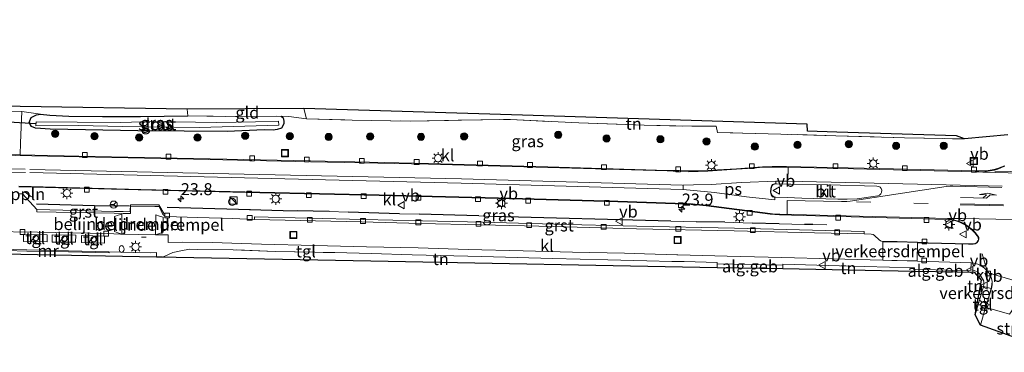
# Model space of a CAD drawing. Units: metres. Extents: x 213204 to 220004, y 487980 to 493750.
# Drawn here: x 218442 to 218648, y 488545 to 488615 of the extents above; entities that cross this region are included whole.
import ezdxf
from ezdxf.enums import TextEntityAlignment as Align

# ---------------------------------------------------------------- set-up
doc = ezdxf.new("R2010")
doc.units = ezdxf.units.M
doc.linetypes.add('IE-TERREINAFSCHEIDING', pattern=[10, 8, -2])
doc.linetypes.add('VW-3-9_STREEP', pattern=[12, 3, -9])
doc.layers.get('0').update_dxf_attribs({"lineweight": 25})
for name, color, linetype, lineweight in [('B-ME-AL-OVERIG-L-B1', 7, 'Continuous', 18), ('B-ME-AM-KILOMETR-S-B1', 7, 'Continuous', 18), ('B-ME-GR-BOOM-S-B1', 93, 'Continuous', 18), ('B-ME-GR-STRUIKEN-GV-B6', 93, 'Continuous', 18), ('B-ME-GW-INSTEEKWATERGANG-L-B1', 10, 'Continuous', 25), ('B-ME-IE-GRASLAND-GV-B6', 93, 'Continuous', 18), ('B-ME-IE-GRONDWERKLIJN-GROND_INGERICHT-GV-B6', 253, 'Continuous', 18), ('B-ME-IE-INRICHTINGSELEMENT-S-B1', 253, 'Continuous', 18), ('B-ME-IE-MEUBILAIR_WEGMEUBILAIR-LICHTMAST-S-B1', 8, 'Continuous', 18), ('B-ME-IE-TERREINAFSCHEIDING-HAAGRASTER-L-B1', 10, 'Continuous', 25), ('B-ME-IE-TERREINAFSCHEIDING-RASTERHEKWERK-L-B1', 8, 'IE-TERREINAFSCHEIDING', 18), ('B-ME-KG-KADASTRAAL-OPNAMEDTMGRENS-L-B1', 10, 'Continuous', 25), ('B-ME-KW-DUIKER-L-B1', 10, 'Continuous', 25), ('B-ME-MW-MUUR-GV-B6', 8, 'IE-TERREINAFSCHEIDING-KUNSTMATIG', 18), ('B-ME-OG-BEBOUWING-GV-B6', 173, 'Continuous', 18), ('B-ME-OG-WATER-GV-B6', 153, 'Continuous', 18), ('B-ME-VH-DREMPEL-GV-B6', 8, 'Continuous', 18), ('B-ME-VH-VERH_SOORT-BITUMEN-GV-B6', 8, 'IE-TERREINAFSCHEIDING-NATUURLIJK-HOUTWAL', 18), ('B-ME-VH-VERH_SOORT-GV-B6', 8, 'Continuous', 18), ('B-ME-VH-VERH_SOORT-KLINKERS-GV-B6', 8, 'IE-TERREINAFSCHEIDING-NATUURLIJK-HOUTWAL', 18), ('B-ME-VH-VERH_SOORT-TEGELS-GV-B6', 8, 'Continuous', 18), ('B-ME-VV-KOLK-S-B1', 8, 'Continuous', 18), ('B-ME-VW-MARKERING-39STREEP-015-L-B1', 255, 'VW-3-9_STREEP', 18), ('B-ME-VW-MARKERING-DRIEHOEK-L-B1', 7, 'VW-HAAIETAND70-R-B', 18), ('B-ME-VW-MARKERING-PIJLLI750-S-B1', 7, 'Continuous', 18), ('B-ME-VW-MARKERING-STREEP-015-L-B1', 7, 'Continuous', 18), ('B-ME-VW-MARKERING-VLAKMARK-GV-B6', 7, 'Continuous', 18), ('B-ME-VW-MEUBILAIR_WEGMEUBILAIR-RONA-S-B1', 8, 'Continuous', 18), ('B-ME-VW-MEUBILAIR_WEGMEUBILAIR-VERKEERSBORD-S-B1', 8, 'Continuous', 18)]:
    doc.layers.add(name, color=color, linetype=linetype, lineweight=lineweight)
doc.styles.add('NLCS-ISO', font='NLCS-ISO.TTF')
doc.linetypes.add('IE-TERREINAFSCHEIDING-KUNSTMATIG', pattern='A,4,[82,NLCS.SHX,S=0.75,R=90,X=0,Y=0],4,-2', length=10)
doc.linetypes.add('IE-TERREINAFSCHEIDING-NATUURLIJK-HOUTWAL', pattern='A,7,-1.5,[67,NLCS.SHX,S=0.75,R=45,X=0,Y=0],-1.5,7,-1.5,[70,NLCS.SHX,S=0.75,R=0,X=0,Y=0],-1.5', length=20)
doc.linetypes.add('VW-HAAIETAND70-R-B', pattern='A,0,-0.5,[153,NLCS.SHX,S=1,R=180,X=-0.375,Y=0],-0.5', length=1)

# ---------------------------------------------------------------- blocks, each defined once
blk = doc.blocks.new('brandkraan')
blk.add_ellipse((0, 0), major_axis=(-0.729, 0), ratio=0.685994)
blk = doc.blocks.new('kast')
blk.add_line((-0.75, -0.75), (0.75, 0.75))
blk.add_lwpolyline([(-0.75, 0.75), (0.75, 0.75), (0.75, -0.75), (-0.75, -0.75)], close=True)
blk = doc.blocks.new('put')
for p, q in [((0.75, 0.75), (-0.75, 0.75)), ((-0.75, 0.75), (-0.75, -0.75)), ((0.75, -0.75), (0.75, 0.75)), ((-0.75, -0.75), (0.75, -0.75))]:
    blk.add_line(p, q)
blk.add_lwpolyline([(-0.625, 0.625), (0.625, 0.625), (0.625, -0.625), (-0.625, -0.625)], close=True)
blk = doc.blocks.new('verkeersbord')
for p, q in [((0, 0.75), (-0.75, -0.625)), ((0.75, -0.625), (0, 0.75)), ((-0.75, -0.625), (0.75, -0.625))]:
    blk.add_line(p, q)
blk = doc.blocks.new('wegwijzer')
for q in [(-0.53, -0.53), (0, 0.75), (0.53, -0.53)]:
    blk.add_line((0, 0), q)
blk.add_circle((0, 0), 0.75)
blk = doc.blocks.new('dtb')
blk.add_circle((0, 0), 0.75)
blk = doc.blocks.new('boom')
blk.add_hatch(color=256).paths.add_polyline_path([(-0.75, 0, 1), (0.75, 0, 1)])
blk.add_circle((0, 0), 0.75)
blk = doc.blocks.new('hecto')
for p, q in [((0, 0.625), (-0.625, 0)), ((0, -0.625), (0, 0.625)), ((-0.625, 0), (0.625, 0)), ((0.625, 0), (0, -0.625))]:
    blk.add_line(p, q)
blk = doc.blocks.new('kolk')
blk.add_lwpolyline([(-0.5, -0.5), (0.5, -0.5), (0.5, 0.5), (-0.5, 0.5)], close=True)
blk = doc.blocks.new('lantaarnpaal')
for p, q in [((-0.75, 0), (-1.25, 0)), ((-0.88, 0.88), (-0.53, 0.53)), ((0, 0.75), (0, 1.25)), ((0.53, 0.53), (0.88, 0.88)), ((0.75, 0), (1.25, 0)), ((-0.53, -0.53), (-0.88, -0.88)), ((0, -0.75), (0, -1.25)), ((0.53, -0.53), (0.88, -0.88))]:
    blk.add_line(p, q)
blk.add_circle((0, 0), 0.75)
blk = doc.blocks.new('pijll')
for p, q in [((0, 0, 0.1), (5.45, 0, 0.1)), ((5.7, 1.05, 0.1), (4, 0.75, 0.1)), ((4, 0.75, 0.1), (5.45, 0.75, 0.1)), ((5.45, 0.75, 0.1), (4.7, 0, 0.1)), ((6.2, 0.75, 0.1), (5.45, 0, 0.1)), ((7.5, 0.75, 0.1), (5.7, 1.05, 0.1)), ((7.5, 0.75, 0.1), (6.2, 0.75, 0.1))]:
    blk.add_line(p, q)

msp = doc.modelspace()

# ---------------------------------------------------------------- linework, layer by layer
at = {"layer": 'B-ME-AL-OVERIG-L-B1'}
msp.add_line((218443.035, 488578.738, 7.532), (218444.543, 488577.672, 7.436), dxfattribs=at)
at = {"layer": 'B-ME-GW-INSTEEKWATERGANG-L-B1'}
msp.add_polyline3d([(218496.749, 488594.506, 6.937), (218497.118, 488594.134, 7.024), (218497.319, 488593.456, 7.024), (218497.303, 488592.877, 7.028), (218496.781, 488591.997, 7.099), (218495.924, 488591.686, 7.191), (218495.076, 488591.577, 7.191), (218493.157, 488591.612, 7.191), (218485.43, 488591.278, 7.191), (218476.46, 488591.342, 7.186), (218466.796, 488591.419, 7.191), (218455.825, 488591.602, 7.22), (218448.449, 488591.791, 7.111), (218445.408, 488592.002, 6.957), (218444.595, 488592.309, 6.957), (218444.06, 488593.14, 6.953), (218444.474, 488594.188, 6.941), (218445.591, 488594.786, 6.937), (218446.449, 488594.897, 6.899), (218448.427, 488594.666, 6.837), (218452.344, 488594.517, 6.837), (218459.418, 488594.408, 6.916), (218467.312, 488594.43, 6.758), (218477.204, 488594.589, 6.678)], dxfattribs=at)
at = {"layer": 'B-ME-IE-GRASLAND-GV-B6'}
for points in [[(218442.212, 488586.397, 7.501), (218442.296, 488588.936, 7.386), (218442.54, 488595.466, 7.035), (218446.449, 488594.897, 6.899), (218445.591, 488594.786, 6.937), (218444.474, 488594.188, 6.941), (218444.06, 488593.14, 6.953), (218444.595, 488592.309, 6.957), (218445.408, 488592.002, 6.957), (218448.449, 488591.791, 7.111), (218455.825, 488591.602, 7.22), (218466.796, 488591.419, 7.191), (218476.46, 488591.342, 7.186), (218485.43, 488591.278, 7.191), (218493.157, 488591.612, 7.191), (218495.076, 488591.577, 7.191), (218495.924, 488591.686, 7.191), (218496.781, 488591.997, 7.099), (218497.303, 488592.877, 7.028), (218497.319, 488593.456, 7.024), (218497.118, 488594.134, 7.024), (218496.749, 488594.506, 6.937), (218498.332, 488594.437, 7.053), (218502.048, 488593.917, 7.124), (218511.594, 488593.669, 7.27), (218523.709, 488593.467, 7.386), (218534.393, 488593.644, 7.299), (218543.18, 488593.819, 7.228), (218544.632, 488593.765, 7.195), (218558.936, 488593.089, 7.203), (218572.527, 488592.603, 7.315), (218582.515, 488592.375, 7.34), (218587.589, 488592.394, 7.299), (218587.867, 488591.06, 7.474), (218601.087, 488590.737, 7.47), (218612.581, 488590.379, 7.386), (218626.97, 488589.947, 7.387), (218639.505, 488589.721, 7.387), (218648.565, 488590.623, 7.369)], [(218477.204, 488594.589, 6.678), (218487.793, 488594.385, 6.812), (218496.749, 488594.506, 6.937), (218497.118, 488594.134, 7.024), (218497.319, 488593.456, 7.024), (218497.303, 488592.877, 7.028), (218496.781, 488591.997, 7.099), (218495.924, 488591.686, 7.191), (218495.076, 488591.577, 7.191), (218493.157, 488591.612, 7.191), (218485.43, 488591.278, 7.191), (218476.46, 488591.342, 7.186), (218466.796, 488591.419, 7.191), (218455.825, 488591.602, 7.22), (218448.449, 488591.791, 7.111), (218445.408, 488592.002, 6.957), (218444.595, 488592.309, 6.957), (218444.06, 488593.14, 6.953), (218444.474, 488594.188, 6.941), (218445.591, 488594.786, 6.937), (218446.449, 488594.897, 6.899), (218448.427, 488594.666, 6.837), (218452.344, 488594.517, 6.837), (218459.418, 488594.408, 6.916), (218467.312, 488594.43, 6.758), (218477.204, 488594.589, 6.678)], [(218496.19, 488593.415, 6.216), (218491.395, 488593.3, 6.216), (218483.289, 488593.161, 6.216), (218470.015, 488593.399, 6.216), (218463.23, 488593.166, 6.229), (218454.093, 488593.237, 6.225), (218445.51, 488593.324, 6.262), (218445.48, 488592.436, 6.262), (218454.306, 488592.521, 6.216), (218463.648, 488592.302, 6.216), (218479.67, 488592.146, 6.216), (218496.212, 488592.618, 6.216), (218496.19, 488593.415, 6.216)], [(218647.841, 488584.144, 7.621), (218647.103, 488583.831, 7.648), (218646.377, 488583.562, 7.658), (218645.627, 488583.342, 7.67), (218644.852, 488583.185, 7.689), (218644.04, 488583.064, 7.682), (218643.256, 488583.044, 7.677), (218642.46, 488583.043, 7.669), (218641.691, 488583.072, 7.663), (218621.782, 488583.531, 7.652), (218605.324, 488583.913, 7.63), (218602.307, 488583.976, 7.629), (218599.32, 488583.995, 7.639), (218597.309, 488583.942, 7.65), (218595.324, 488583.788, 7.607), (218591.849, 488583.523, 7.657), (218587.857, 488583.264, 7.666), (218585.838, 488583.13, 7.677), (218583.836, 488583.078, 7.687), (218581.843, 488583.071, 7.704), (218579.842, 488583.108, 7.684), (218577.41, 488583.164, 7.692), (218552.438, 488583.932, 7.721), (218527.513, 488584.586, 7.663), (218502.858, 488585.153, 7.649), (218478.41, 488585.63, 7.612), (218454.487, 488586.107, 7.561), (218442.212, 488586.397, 7.501)], [(218618.492, 488569.888, 7.263), (218618.516, 488570.409, 7.363), (218607.737, 488570.71, 7.317), (218591.439, 488571.082, 7.365), (218571.016, 488571.525, 7.331), (218553.797, 488571.951, 7.278), (218538.8, 488572.323, 7.263), (218526.277, 488572.617, 7.3), (218513.838, 488572.893, 7.275), (218491.129, 488573.464, 7.219), (218491.142, 488572.938, 7.069), (218486.543, 488573.105, 7.076), (218479.264, 488573.318, 7.114), (218472.693, 488573.518, 7.126), (218472.419, 488573.618, 7.145), (218472.216, 488573.809, 7.153), (218472.031, 488573.966, 7.175), (218471.224, 488575.606, 7.316), (218470.35, 488575.593, 7.318), (218465.282, 488575.709, 7.309), (218465.2526, 488574.5004, 7.355), (218463.687, 488574.564, 7.358), (218461.909, 488574.556, 7.349), (218445.696, 488575.019, 7.203), (218442.668, 488578.245, 7.382), (218441.859, 488578.248, 7.403)], [(218441.932, 488579.739, 7.524), (218466.855, 488579.136, 7.624), (218492.265, 488578.492, 7.605), (218517.181, 488577.918, 7.639), (218542.11, 488577.286, 7.677), (218567.03, 488576.586, 7.714), (218579.024, 488576.211, 7.693), (218581.473, 488576.118, 7.651), (218584.089, 488575.912, 7.665), (218585.483, 488575.759, 7.674), (218598.86, 488574.021, 7.616), (218599.831, 488573.924, 7.623), (218600.863, 488573.879, 7.605), (218625.834, 488573.211, 7.587), (218635.788, 488572.941, 7.628), (218636.897, 488572.825, 7.634), (218637.667, 488572.614, 7.604), (218638.422, 488572.339, 7.603), (218639.144, 488572.029, 7.61), (218639.84, 488571.625, 7.607), (218640.479, 488571.188, 7.626), (218641.089, 488570.661, 7.576), (218641.645, 488570.111, 7.559), (218642.15, 488569.506, 7.53), (218642.358, 488569.108, 7.503), (218642.381, 488568.753, 7.498), (218642.285, 488568.431, 7.506), (218642.027, 488568.086, 7.506), (218641.668, 488567.89, 7.502), (218641.294, 488567.835, 7.498), (218640.32, 488567.842, 7.499), (218631.882, 488568.056, 7.407), (218631.717, 488568.111, 7.378), (218629.693, 488568.148, 7.406), (218625.418, 488568.308, 7.475), (218622.339, 488568.321, 7.339), (218621.949, 488568.439, 7.334), (218621.648, 488568.675, 7.324), (218620.71, 488569.592, 7.297), (218620.406, 488569.774, 7.285), (218619.995, 488569.853, 7.27), (218618.492, 488569.888, 7.263)]]:
    msp.add_polyline3d(points, dxfattribs=at)
at = {"layer": 'B-ME-IE-GRONDWERKLIJN-GROND_INGERICHT-GV-B6'}
for points in [[(218367.711, 488599.041, 6.616), (218442.229, 488596.485, 7.111), (218477.098, 488595.979, 6.683), (218477.204, 488594.589, 6.678), (218467.312, 488594.43, 6.758), (218459.418, 488594.408, 6.916), (218452.344, 488594.517, 6.837), (218448.427, 488594.666, 6.837), (218446.449, 488594.897, 6.899), (218442.54, 488595.466, 7.035), (218439.137, 488595.542, 6.994)], [(218477.204, 488594.589, 6.678), (218477.098, 488595.979, 6.683), (218501.49, 488596.07, 7.003), (218502.048, 488593.917, 7.124), (218498.332, 488594.437, 7.053), (218496.749, 488594.506, 6.937), (218487.793, 488594.385, 6.812), (218477.204, 488594.589, 6.678)], [(218639.505, 488589.721, 7.387), (218626.97, 488589.947, 7.387), (218612.581, 488590.379, 7.386), (218601.087, 488590.737, 7.47), (218587.867, 488591.06, 7.474), (218587.589, 488592.394, 7.299), (218582.515, 488592.375, 7.34), (218572.527, 488592.603, 7.315), (218558.936, 488593.089, 7.203), (218544.632, 488593.765, 7.195), (218543.18, 488593.819, 7.228), (218534.393, 488593.644, 7.299), (218523.709, 488593.467, 7.386), (218511.594, 488593.669, 7.27), (218502.048, 488593.917, 7.124), (218501.49, 488596.07, 7.003), (218547.145, 488594.729, 7.261), (218606.621, 488592.807, 7.182), (218606.711, 488591.329, 7.253), (218612.796, 488591.133, 7.261), (218637.828, 488590.382, 7.262), (218639.505, 488589.721, 7.387)], [(218587.78, 488562.842, 7.519), (218515.49, 488564.221, 7.422), (218474.779, 488564.998, 7.437), (218471.955, 488565.05, 7.437), (218472.397, 488565.245, 7.437), (218474.091, 488565.992, 7.394), (218475.777, 488566.393, 7.395), (218477.575, 488566.684, 7.396), (218479.319, 488566.652, 7.387), (218486.691, 488566.586, 7.4), (218495.47, 488566.217, 7.47), (218507.968, 488565.987, 7.391), (218515.559, 488565.795, 7.422), (218524.086, 488565.549, 7.433), (218538.628, 488565.18, 7.426), (218553.38, 488564.757, 7.425), (218564.99, 488564.477, 7.428), (218573.102, 488564.308, 7.355), (218578.33, 488564.173, 7.368), (218580.896, 488564.107, 7.374), (218587.802, 488563.901, 7.512), (218587.801, 488563.658, 7.513), (218587.78, 488562.842, 7.519)], [(218601.527, 488562.58, 7.538), (218601.553, 488563.41, 7.526), (218601.539, 488563.552, 7.537), (218613.383, 488563.221, 7.508), (218629.021, 488562.822, 7.554), (218629.033, 488562.55, 7.562), (218629.016, 488562.055, 7.575), (218601.527, 488562.58, 7.538)], [(218643.44, 488558.934, 7.562), (218641.683, 488552.986, 7.481), (218643.06, 488560.261, 7.541), (218641.657, 488561.814, 7.555), (218637.878, 488561.886, 7.587), (218637.896, 488562.284, 7.587), (218640.789, 488562.311, 7.589), (218640.794, 488562.428, 7.586), (218641.516, 488562.26, 7.573), (218642.211, 488561.996, 7.574), (218642.732, 488561.461, 7.577), (218643.207, 488560.679, 7.578), (218643.514, 488559.862, 7.576), (218643.519, 488559.316, 7.562), (218643.44, 488558.934, 7.562)]]:
    msp.add_polyline3d(points, dxfattribs=at)
at = {"layer": 'B-ME-IE-TERREINAFSCHEIDING-HAAGRASTER-L-B1'}
for p, q in [((218490.293, 488574.943, 7.391), (218472.896, 488575.403, 7.401)), ((218497.169, 488574.745, 7.382), (218490.084, 488574.926, 7.39)), ((218506.762, 488574.574, 7.338), (218500.039, 488574.699, 7.409)), ((218521.42, 488574.124, 7.475), (218510.758, 488574.442, 7.41)), ((218538.018, 488573.66, 7.418), (218525.557, 488573.996, 7.437)), ((218578.167, 488572.584, 7.531), (218541.028, 488573.555, 7.446)), ((218589.425, 488572.322, 7.515), (218583.429, 488572.418, 7.509)), ((218600.75, 488572.016, 7.493), (218595.1, 488572.151, 7.523)), ((218607.771, 488571.858, 7.538), (218606.084, 488571.88, 7.486))]:
    msp.add_line(p, q, dxfattribs=at)
msp.add_polyline3d([(218465.073, 488575.728, 7.31), (218457.753, 488575.732, 7.334), (218445.601, 488576.096, 7.363)], dxfattribs=at)
at = {"layer": 'B-ME-IE-TERREINAFSCHEIDING-RASTERHEKWERK-L-B1'}
for p, q in [((218477.098, 488595.979, 6.683), (218477.204, 488594.589, 6.678)), ((218501.49, 488596.07, 7.003), (218502.048, 488593.917, 7.124)), ((218500.039, 488574.699, 7.409), (218497.169, 488574.745, 7.382)), ((218510.758, 488574.442, 7.41), (218506.762, 488574.574, 7.338)), ((218525.557, 488573.996, 7.437), (218521.42, 488574.124, 7.475)), ((218541.028, 488573.555, 7.446), (218538.018, 488573.66, 7.418)), ((218583.429, 488572.418, 7.509), (218578.167, 488572.584, 7.531)), ((218595.1, 488572.151, 7.523), (218589.425, 488572.322, 7.515)), ((218606.084, 488571.88, 7.486), (218600.75, 488572.016, 7.493)), ((218610.749, 488571.798, 7.55), (218607.771, 488571.858, 7.538)), ((218467.523, 488569.204, 7.264), (218468.524, 488569.192, 7.289))]:
    msp.add_line(p, q, dxfattribs=at)
for points in [[(218477.204, 488594.589, 6.678), (218487.793, 488594.385, 6.812), (218496.749, 488594.506, 6.937)], [(218496.749, 488594.506, 6.937), (218498.332, 488594.437, 7.053), (218502.048, 488593.917, 7.124), (218511.594, 488593.669, 7.27), (218523.709, 488593.467, 7.386), (218534.393, 488593.644, 7.299), (218543.18, 488593.819, 7.228), (218544.632, 488593.765, 7.195)], [(218544.632, 488593.765, 7.195), (218558.936, 488593.089, 7.203), (218572.527, 488592.603, 7.315), (218582.515, 488592.375, 7.34), (218587.589, 488592.394, 7.299)], [(218612.581, 488590.379, 7.386), (218601.087, 488590.737, 7.47), (218587.867, 488591.06, 7.474), (218587.589, 488592.394, 7.299)], [(218612.581, 488590.379, 7.386), (218626.97, 488589.947, 7.387), (218639.505, 488589.721, 7.387)], [(218472.311, 488574.11, 7.263), (218471.173, 488575.968, 7.298), (218465.27, 488576.002, 7.253), (218465.198, 488574.657, 7.294)], [(218495.47, 488566.217, 7.47), (218486.691, 488566.586, 7.4), (218479.319, 488566.652, 7.387), (218477.575, 488566.684, 7.396), (218475.777, 488566.393, 7.395), (218474.091, 488565.992, 7.394), (218472.397, 488565.245, 7.437), (218471.955, 488565.05, 7.437)], [(218495.47, 488566.217, 7.47), (218507.968, 488565.987, 7.391), (218515.559, 488565.795, 7.422)]]:
    msp.add_polyline3d(points, dxfattribs=at)
at = {"layer": 'B-ME-KG-KADASTRAAL-OPNAMEDTMGRENS-L-B1'}
for points in [[(218648.565, 488590.623, 7.369), (218639.505, 488589.721, 7.387), (218637.828, 488590.382, 7.262), (218612.796, 488591.133, 7.261), (218606.711, 488591.329, 7.253), (218606.621, 488592.807, 7.182), (218547.145, 488594.729, 7.261), (218501.49, 488596.07, 7.003), (218477.098, 488595.979, 6.683), (218442.229, 488596.485, 7.111), (218367.711, 488599.041, 6.616), (218365.966, 488605.616, 6.616), (218360.174, 488608.516, 6.616), (218359.776, 488614.5, 6.612), (218358.907, 488614.619, 6.579), (218352.856, 488614.628, 6.449), (218352.751, 488609.681, 6.458), (218261.885, 488612.227, 6.666), (218259.559, 488612.171, 6.462)], [(218658.589, 488545.183, 7.523), (218642.798, 488550.869, 7.277), (218641.683, 488552.986, 7.481), (218643.06, 488560.261, 7.541), (218641.657, 488561.814, 7.555), (218637.878, 488561.886, 7.587), (218629.016, 488562.055, 7.575), (218601.527, 488562.58, 7.538), (218587.78, 488562.842, 7.519), (218515.49, 488564.221, 7.422), (218474.779, 488564.998, 7.437), (218471.955, 488565.05, 7.437), (218470.693, 488565.074, 7.437), (218417.429, 488566.066, 7.017)]]:
    msp.add_polyline3d(points, dxfattribs=at)
at = {"layer": 'B-ME-KW-DUIKER-L-B1'}
msp.add_line((218445.522, 488592.886, 6.216), (218434.698, 488593.577, 6.216), dxfattribs=at)
at = {"layer": 'B-ME-MW-MUUR-GV-B6'}
msp.add_polyline3d([(218460.76, 488566.174, 7.311), (218460.768, 488565.941, 7.333), (218452.316, 488566.143, 7.319), (218443.619, 488566.327, 7.277), (218435.313, 488566.568, 7.21), (218435.317, 488566.798, 7.219), (218443.607, 488566.571, 7.262), (218452.311, 488566.378, 7.322), (218460.76, 488566.174, 7.311)], dxfattribs=at)
at = {"layer": 'B-ME-OG-BEBOUWING-GV-B6'}
for points in [[(218601.527, 488562.58, 7.538), (218587.78, 488562.842, 7.519), (218587.801, 488563.658, 7.513), (218601.553, 488563.41, 7.526), (218601.527, 488562.58, 7.538)], [(218629.016, 488562.055, 7.575), (218629.033, 488562.55, 7.562), (218637.896, 488562.284, 7.587), (218637.878, 488561.886, 7.587), (218629.016, 488562.055, 7.575)]]:
    msp.add_polyline3d(points, dxfattribs=at)
at = {"layer": 'B-ME-OG-WATER-GV-B6'}
msp.add_polyline3d([(218496.19, 488593.415, 6.216), (218496.212, 488592.618, 6.216), (218479.67, 488592.146, 6.216), (218463.648, 488592.302, 6.216), (218454.306, 488592.521, 6.216), (218445.48, 488592.436, 6.262), (218445.51, 488593.324, 6.262), (218454.093, 488593.237, 6.225), (218463.23, 488593.166, 6.229), (218470.015, 488593.399, 6.216), (218483.289, 488593.161, 6.216), (218491.395, 488593.3, 6.216), (218496.19, 488593.415, 6.216)], dxfattribs=at)
at = {"layer": 'B-ME-VH-DREMPEL-GV-B6'}
for points in [[(218463.4146, 488569.8687, 7.063), (218462.635, 488570.1409, 7.063), (218461.8772, 488570.4052, 7.063), (218461.9096, 488573.5282, 7.063), (218462.6728, 488573.7844, 7.063), (218463.4386, 488574.0327, 6.977), (218463.4146, 488569.8687, 7.063)], [(218470.4991, 488569.7434, 7.3035), (218470.5719, 488573.9068, 7.2582), (218471.3317, 488573.6408, 7.2305), (218472.0888, 488573.367, 7.2008), (218472.0485, 488570.2441, 7.2214), (218471.2848, 488569.9974, 7.2619), (218470.4991, 488569.7434, 7.3035)], [(218622.39, 488568.271, 7.339), (218625.417, 488568.258, 7.475), (218629.66, 488568.099, 7.406), (218629.602, 488564.26, 7.367), (218625.389, 488564.343, 7.451), (218622.445, 488564.443, 7.385), (218622.39, 488568.271, 7.339)], [(218644.635, 488561.689, 7.346), (218652.487, 488559.377, 7.432), (218651.75, 488557.916, 7.455), (218650.829, 488556.161, 7.461), (218649.69, 488554.335, 7.427), (218648.907, 488553.12, 7.321), (218644.28, 488554.5, 7.303), (218643.943, 488554.579, 7.292), (218644.513, 488556.507, 7.437), (218645.129, 488558.497, 7.443), (218645.262, 488559.238, 7.428), (218645.294, 488560.041, 7.401), (218645.076, 488560.832, 7.391), (218644.635, 488561.689, 7.346)]]:
    msp.add_polyline3d(points, dxfattribs=at)
at = {"layer": 'B-ME-VH-VERH_SOORT-BITUMEN-GV-B6'}
for points in [[(218437.933, 488586.338, 7.496), (218454.495, 488585.963, 7.573), (218478.409, 488585.477, 7.634), (218502.856, 488584.971, 7.641), (218527.508, 488584.452, 7.669), (218552.439, 488583.768, 7.742), (218577.401, 488583.04, 7.708), (218579.838, 488582.937, 7.697), (218581.809, 488582.897, 7.687), (218583.84, 488582.937, 7.69), (218585.863, 488582.997, 7.67), (218587.837, 488583.133, 7.662), (218591.872, 488583.397, 7.674), (218595.32, 488583.628, 7.643), (218597.322, 488583.813, 7.641), (218599.367, 488583.871, 7.642), (218602.285, 488583.833, 7.608), (218605.289, 488583.759, 7.631), (218621.799, 488583.372, 7.662), (218641.681, 488582.886, 7.682), (218642.474, 488582.84, 7.681), (218643.322, 488582.821, 7.688), (218659.181, 488582.38, 7.774)], [(218610.921, 488580.117, 7.7), (218603.19, 488580.306, 7.689), (218602.585, 488580.32, 7.689), (218600.175, 488580.376, 7.689), (218599.809, 488580.323, 7.695), (218599.442, 488580.125, 7.696), (218599.231, 488579.852, 7.702), (218599.103, 488579.412, 7.717), (218599.055, 488578.652, 7.72), (218599.1, 488578.252, 7.711), (218599.302, 488577.904, 7.697), (218599.586, 488577.688, 7.692), (218599.995, 488577.545, 7.686), (218602.47, 488577.479, 7.684), (218605.499, 488577.398, 7.682), (218612.992, 488577.182, 7.688), (218614.995, 488577.135, 7.69), (218617.048, 488577.257, 7.694), (218621.345, 488577.872, 7.721), (218621.715, 488578.008, 7.725), (218622.007, 488578.268, 7.73), (218622.167, 488578.559, 7.732), (218622.223, 488579.015, 7.728), (218622.091, 488579.387, 7.725), (218621.844, 488579.667, 7.72), (218621.59, 488579.825, 7.717), (218621.185, 488579.89, 7.714), (218610.921, 488580.117, 7.7)], [(218649.571, 488572.909, 7.649), (218639.027, 488573.1, 7.621), (218635.934, 488573.097, 7.645), (218625.895, 488573.368, 7.626), (218600.882, 488574.019, 7.62), (218599.866, 488574.057, 7.632), (218598.86, 488574.172, 7.614), (218585.523, 488575.915, 7.666), (218584.118, 488576.068, 7.678), (218581.503, 488576.27, 7.668), (218579.034, 488576.351, 7.707), (218567.038, 488576.726, 7.721), (218542.126, 488577.431, 7.684), (218517.186, 488578.052, 7.65), (218492.257, 488578.631, 7.604), (218467.38, 488579.193, 7.6), (218441.936, 488579.902, 7.539)]]:
    msp.add_polyline3d(points, dxfattribs=at)
at = {"layer": 'B-ME-VH-VERH_SOORT-GV-B6'}
for points in [[(218465.2526, 488574.5004, 7.355), (218465.2347, 488574.1469, 7.3334), (218463.721, 488574.151, 7.369), (218461.861, 488574.224, 7.184), (218445.691, 488574.543, 7.112), (218445.696, 488575.019, 7.203), (218461.909, 488574.556, 7.349), (218463.687, 488574.564, 7.358), (218465.2526, 488574.5004, 7.355)], [(218618.492, 488569.888, 7.263), (218608.129, 488570.141, 7.244), (218591.364, 488570.543, 7.209), (218570.942, 488570.994, 7.194), (218553.651, 488571.426, 7.136), (218538.42, 488571.788, 7.135), (218525.864, 488572.079, 7.122), (218513.479, 488572.395, 7.096), (218491.142, 488572.938, 7.069), (218491.129, 488573.464, 7.219), (218513.838, 488572.893, 7.275), (218526.277, 488572.617, 7.3), (218538.8, 488572.323, 7.263), (218553.797, 488571.951, 7.278), (218571.016, 488571.525, 7.331), (218591.439, 488571.082, 7.365), (218607.737, 488570.71, 7.317), (218618.516, 488570.409, 7.363), (218618.492, 488569.888, 7.263)]]:
    msp.add_polyline3d(points, dxfattribs=at)
at = {"layer": 'B-ME-VH-VERH_SOORT-KLINKERS-GV-B6'}
for points in [[(218442.212, 488586.397, 7.501), (218438.988, 488586.473, 7.485), (218439.031, 488589.037, 7.354), (218439.137, 488595.542, 6.994), (218442.54, 488595.466, 7.035), (218442.296, 488588.936, 7.386), (218442.212, 488586.397, 7.501)], [(218647.914, 488584.07, 7.64), (218647.182, 488583.751, 7.656), (218646.47, 488583.454, 7.675), (218645.694, 488583.233, 7.651), (218644.873, 488583.043, 7.659), (218644.078, 488582.935, 7.672), (218643.322, 488582.821, 7.688), (218642.474, 488582.84, 7.681), (218641.681, 488582.886, 7.682), (218621.799, 488583.372, 7.662), (218605.289, 488583.759, 7.631), (218602.285, 488583.833, 7.608), (218599.367, 488583.871, 7.642), (218597.322, 488583.813, 7.641), (218595.32, 488583.628, 7.643), (218591.872, 488583.397, 7.674), (218587.837, 488583.133, 7.662), (218585.863, 488582.997, 7.67), (218583.84, 488582.937, 7.69), (218581.809, 488582.897, 7.687), (218579.838, 488582.937, 7.697), (218577.401, 488583.04, 7.708), (218552.439, 488583.768, 7.742), (218527.508, 488584.452, 7.669), (218502.856, 488584.971, 7.641), (218478.409, 488585.477, 7.634), (218454.495, 488585.963, 7.573), (218437.933, 488586.338, 7.496)], [(218438.988, 488586.473, 7.485), (218442.212, 488586.397, 7.501), (218454.487, 488586.107, 7.561), (218478.41, 488585.63, 7.612), (218502.858, 488585.153, 7.649), (218527.513, 488584.586, 7.663), (218552.438, 488583.932, 7.721), (218577.41, 488583.164, 7.692), (218579.842, 488583.108, 7.684), (218581.843, 488583.071, 7.704), (218583.836, 488583.078, 7.687), (218585.838, 488583.13, 7.677), (218587.857, 488583.264, 7.666), (218591.849, 488583.523, 7.657), (218595.324, 488583.788, 7.607), (218597.309, 488583.942, 7.65), (218599.32, 488583.995, 7.639), (218602.307, 488583.976, 7.629), (218605.324, 488583.913, 7.63), (218621.782, 488583.531, 7.652), (218641.691, 488583.072, 7.663), (218642.46, 488583.043, 7.669), (218643.256, 488583.044, 7.677), (218644.04, 488583.064, 7.682), (218644.852, 488583.185, 7.689), (218645.627, 488583.342, 7.67), (218646.377, 488583.562, 7.658), (218647.103, 488583.831, 7.648), (218647.841, 488584.144, 7.621)], [(218659.181, 488582.38, 7.774), (218643.322, 488582.821, 7.688), (218644.078, 488582.935, 7.672), (218644.873, 488583.043, 7.659), (218645.694, 488583.233, 7.651), (218646.47, 488583.454, 7.675), (218647.182, 488583.751, 7.656), (218647.914, 488584.07, 7.64)], [(218610.921, 488580.117, 7.7), (218621.185, 488579.89, 7.714), (218621.59, 488579.825, 7.717), (218621.844, 488579.667, 7.72), (218622.091, 488579.387, 7.725), (218622.223, 488579.015, 7.728), (218622.167, 488578.559, 7.732), (218622.007, 488578.268, 7.73), (218621.715, 488578.008, 7.725), (218621.345, 488577.872, 7.721), (218617.048, 488577.257, 7.694), (218614.995, 488577.135, 7.69), (218612.992, 488577.182, 7.688), (218605.499, 488577.398, 7.682), (218602.47, 488577.479, 7.684), (218599.995, 488577.545, 7.686), (218599.586, 488577.688, 7.692), (218599.302, 488577.904, 7.697), (218599.1, 488578.252, 7.711), (218599.055, 488578.652, 7.72), (218599.103, 488579.412, 7.717), (218599.231, 488579.852, 7.702), (218599.442, 488580.125, 7.696), (218599.809, 488580.323, 7.695), (218600.175, 488580.376, 7.689), (218602.585, 488580.32, 7.689), (218603.19, 488580.306, 7.689), (218610.921, 488580.117, 7.7)], [(218441.859, 488578.248, 7.403), (218442.668, 488578.245, 7.382), (218445.696, 488575.019, 7.203), (218445.691, 488574.543, 7.112), (218461.861, 488574.224, 7.184), (218463.721, 488574.151, 7.369), (218465.2347, 488574.1469, 7.3334), (218465.2526, 488574.5004, 7.355), (218465.282, 488575.709, 7.309), (218470.35, 488575.593, 7.318), (218471.224, 488575.606, 7.316), (218472.031, 488573.966, 7.175), (218472.216, 488573.809, 7.153), (218472.419, 488573.618, 7.145), (218472.693, 488573.518, 7.126), (218479.264, 488573.318, 7.114), (218486.543, 488573.105, 7.076), (218491.142, 488572.938, 7.069)], [(218441.936, 488579.902, 7.539), (218467.38, 488579.193, 7.6), (218492.257, 488578.631, 7.604), (218517.186, 488578.052, 7.65), (218542.126, 488577.431, 7.684), (218567.038, 488576.726, 7.721), (218579.034, 488576.351, 7.707), (218581.503, 488576.27, 7.668), (218584.118, 488576.068, 7.678), (218585.523, 488575.915, 7.666), (218598.86, 488574.172, 7.614), (218599.866, 488574.057, 7.632), (218600.882, 488574.019, 7.62), (218625.895, 488573.368, 7.626), (218635.934, 488573.097, 7.645), (218636.932, 488572.904, 7.624), (218637.689, 488572.722, 7.63), (218638.447, 488572.472, 7.607), (218639.185, 488572.149, 7.591), (218639.871, 488571.746, 7.571), (218640.544, 488571.257, 7.559), (218641.131, 488570.789, 7.559), (218641.703, 488570.202, 7.537), (218642.222, 488569.599, 7.509), (218642.452, 488569.16, 7.504), (218642.481, 488568.791, 7.498), (218642.364, 488568.38, 7.486), (218642.067, 488568.014, 7.468), (218641.696, 488567.796, 7.491), (218641.31, 488567.732, 7.501), (218640.311, 488567.764, 7.472), (218631.861, 488567.956, 7.396), (218631.694, 488568.038, 7.373), (218629.693, 488568.067, 7.349), (218629.693, 488568.148, 7.406), (218631.717, 488568.111, 7.378), (218631.882, 488568.056, 7.407), (218640.32, 488567.842, 7.499), (218641.294, 488567.835, 7.498), (218641.668, 488567.89, 7.502), (218642.027, 488568.086, 7.506), (218642.285, 488568.431, 7.506), (218642.381, 488568.753, 7.498), (218642.358, 488569.108, 7.503), (218642.15, 488569.506, 7.53), (218641.645, 488570.111, 7.559), (218641.089, 488570.661, 7.576), (218640.479, 488571.188, 7.626), (218639.84, 488571.625, 7.607), (218639.144, 488572.029, 7.61), (218638.422, 488572.339, 7.603), (218637.667, 488572.614, 7.604), (218636.897, 488572.825, 7.634), (218635.788, 488572.941, 7.628), (218625.834, 488573.211, 7.587), (218600.863, 488573.879, 7.605), (218599.831, 488573.924, 7.623), (218598.86, 488574.021, 7.616), (218585.483, 488575.759, 7.674), (218584.089, 488575.912, 7.665), (218581.473, 488576.118, 7.651), (218579.024, 488576.211, 7.693), (218567.03, 488576.586, 7.714), (218542.11, 488577.286, 7.677), (218517.181, 488577.918, 7.639), (218492.265, 488578.492, 7.605), (218466.855, 488579.136, 7.624), (218441.932, 488579.739, 7.524)], [(218491.142, 488572.938, 7.069), (218513.479, 488572.395, 7.096), (218525.864, 488572.079, 7.122), (218538.42, 488571.788, 7.135), (218553.651, 488571.426, 7.136), (218570.942, 488570.994, 7.194), (218591.364, 488570.543, 7.209), (218608.129, 488570.141, 7.244), (218618.492, 488569.888, 7.263), (218619.995, 488569.853, 7.27), (218620.406, 488569.774, 7.285), (218620.71, 488569.592, 7.297), (218621.648, 488568.675, 7.324), (218621.949, 488568.439, 7.334), (218622.339, 488568.321, 7.339), (218625.418, 488568.308, 7.475), (218629.693, 488568.148, 7.406), (218629.693, 488568.067, 7.349), (218631.694, 488568.038, 7.373), (218631.861, 488567.956, 7.396), (218640.311, 488567.764, 7.472), (218641.31, 488567.732, 7.501), (218641.696, 488567.796, 7.491), (218642.067, 488568.014, 7.468), (218642.364, 488568.38, 7.486), (218642.481, 488568.791, 7.498), (218642.452, 488569.16, 7.504), (218642.222, 488569.599, 7.509), (218641.703, 488570.202, 7.537), (218641.131, 488570.789, 7.559), (218640.544, 488571.257, 7.559), (218639.871, 488571.746, 7.571), (218639.185, 488572.149, 7.591), (218638.447, 488572.472, 7.607), (218637.689, 488572.722, 7.63), (218636.932, 488572.904, 7.624), (218635.934, 488573.097, 7.645), (218639.027, 488573.1, 7.621), (218649.571, 488572.909, 7.649)], [(218658.589, 488545.183, 7.523), (218642.798, 488550.869, 7.277), (218643.88, 488554.542, 7.292), (218644.465, 488556.521, 7.437), (218645.08, 488558.509, 7.443), (218645.212, 488559.243, 7.428), (218645.244, 488560.035, 7.401), (218645.029, 488560.814, 7.391), (218644.537, 488561.77, 7.346), (218644.21, 488562.196, 7.376), (218643.634, 488562.776, 7.39), (218642.969, 488563.215, 7.405), (218642.249, 488563.562, 7.418), (218641.477, 488563.819, 7.408), (218640.861, 488563.895, 7.408), (218629.656, 488564.223, 7.378), (218625.323, 488564.343, 7.472), (218624.303, 488564.381, 7.466), (218622.407, 488564.425, 7.387), (218611.814, 488564.683, 7.341), (218601.352, 488564.977, 7.338), (218589.92, 488565.265, 7.315), (218579.594, 488565.553, 7.283), (218579.386, 488565.559, 7.284), (218572.656, 488565.738, 7.317), (218568.467, 488565.849, 7.338), (218557.602, 488566.119, 7.334), (218547.278, 488566.397, 7.314), (218535.78, 488566.671, 7.298), (218525.353, 488566.966, 7.298), (218514.526, 488567.234, 7.292), (218503.719, 488567.514, 7.27), (218492.638, 488567.787, 7.266), (218482.286, 488568.074, 7.238), (218476.03, 488568.177, 7.221), (218473.101, 488568.098, 7.244), (218473.141, 488569.708, 7.185), (218472.157, 488569.714, 7.219), (218470.451, 488569.737, 7.306), (218463.3703, 488569.8609, 7.2109), (218463.136, 488569.865, 7.177), (218461.7461, 488569.9259, 7.1068), (218460.535, 488569.979, 7.149), (218445.822, 488570.235, 7.196), (218435.637, 488570.414, 7.045)], [(218442.904, 488569.819, 7.148), (218447.838, 488569.7, 7.238), (218447.819, 488568.264, 7.273), (218442.883, 488568.347, 7.221), (218442.904, 488569.819, 7.148)], [(218448.877, 488569.718, 7.218), (218453.818, 488569.616, 7.247), (218453.788, 488568.151, 7.277), (218448.909, 488568.2, 7.256), (218448.877, 488569.718, 7.218)], [(218455.036, 488569.572, 7.23), (218459.819, 488569.456, 7.243), (218459.831, 488567.988, 7.287), (218455.006, 488568.127, 7.263), (218455.036, 488569.572, 7.23)], [(218640.861, 488563.895, 7.408), (218641.477, 488563.819, 7.408), (218642.249, 488563.562, 7.418), (218642.969, 488563.215, 7.405), (218643.634, 488562.776, 7.39), (218644.21, 488562.196, 7.376), (218644.537, 488561.77, 7.346), (218645.029, 488560.814, 7.391), (218645.244, 488560.035, 7.401), (218645.212, 488559.243, 7.428), (218645.08, 488558.509, 7.443), (218643.44, 488558.934, 7.562), (218643.519, 488559.316, 7.562), (218643.514, 488559.862, 7.576), (218643.207, 488560.679, 7.578), (218642.732, 488561.461, 7.577), (218642.211, 488561.996, 7.574), (218641.516, 488562.26, 7.573), (218640.794, 488562.428, 7.586), (218640.861, 488563.895, 7.408)]]:
    msp.add_polyline3d(points, dxfattribs=at)
at = {"layer": 'B-ME-VH-VERH_SOORT-TEGELS-GV-B6'}
for points in [[(218435.637, 488570.414, 7.045), (218445.822, 488570.235, 7.196), (218460.535, 488569.979, 7.149), (218461.7461, 488569.9259, 7.1068), (218463.136, 488569.865, 7.177), (218463.3703, 488569.8609, 7.2109), (218470.451, 488569.737, 7.306), (218472.157, 488569.714, 7.219), (218473.141, 488569.708, 7.185), (218473.101, 488568.098, 7.244), (218476.03, 488568.177, 7.221), (218482.286, 488568.074, 7.238), (218492.638, 488567.787, 7.266), (218503.719, 488567.514, 7.27), (218514.526, 488567.234, 7.292), (218525.353, 488566.966, 7.298), (218535.78, 488566.671, 7.298), (218547.278, 488566.397, 7.314), (218557.602, 488566.119, 7.334), (218568.467, 488565.849, 7.338), (218572.656, 488565.738, 7.317), (218579.386, 488565.559, 7.284), (218579.594, 488565.553, 7.283), (218589.92, 488565.265, 7.315), (218601.352, 488564.977, 7.338), (218611.814, 488564.683, 7.341), (218622.407, 488564.425, 7.387), (218624.303, 488564.381, 7.466), (218625.323, 488564.343, 7.472), (218629.656, 488564.223, 7.378), (218640.861, 488563.895, 7.408), (218640.794, 488562.428, 7.586), (218640.789, 488562.311, 7.589), (218637.896, 488562.284, 7.587), (218629.033, 488562.55, 7.562), (218629.021, 488562.822, 7.554), (218613.383, 488563.221, 7.508), (218601.539, 488563.552, 7.537), (218601.553, 488563.41, 7.526), (218587.801, 488563.658, 7.513), (218587.802, 488563.901, 7.512), (218580.896, 488564.107, 7.374), (218578.33, 488564.173, 7.368), (218573.102, 488564.308, 7.355), (218564.99, 488564.477, 7.428), (218553.38, 488564.757, 7.425), (218538.628, 488565.18, 7.426), (218524.086, 488565.549, 7.433), (218515.559, 488565.795, 7.422), (218507.968, 488565.987, 7.391), (218495.47, 488566.217, 7.47), (218486.691, 488566.586, 7.4), (218479.319, 488566.652, 7.387), (218477.575, 488566.684, 7.396), (218475.777, 488566.393, 7.395), (218474.091, 488565.992, 7.394), (218472.397, 488565.245, 7.437), (218471.955, 488565.05, 7.437), (218470.693, 488565.074, 7.437), (218470.711, 488566.013, 7.38), (218469.455, 488565.968, 7.368), (218465.979, 488566.034, 7.352), (218460.76, 488566.174, 7.311), (218452.311, 488566.378, 7.322), (218443.607, 488566.571, 7.262), (218435.317, 488566.798, 7.219)], [(218442.904, 488569.819, 7.148), (218442.883, 488568.347, 7.221), (218447.819, 488568.264, 7.273), (218447.838, 488569.7, 7.238), (218442.904, 488569.819, 7.148)], [(218448.877, 488569.718, 7.218), (218448.909, 488568.2, 7.256), (218453.788, 488568.151, 7.277), (218453.818, 488569.616, 7.247), (218448.877, 488569.718, 7.218)], [(218455.036, 488569.572, 7.23), (218455.006, 488568.127, 7.263), (218459.831, 488567.988, 7.287), (218459.819, 488569.456, 7.243), (218455.036, 488569.572, 7.23)], [(218435.313, 488566.568, 7.21), (218443.619, 488566.327, 7.277), (218452.316, 488566.143, 7.319), (218460.768, 488565.941, 7.333), (218460.76, 488566.174, 7.311), (218465.979, 488566.034, 7.352), (218469.455, 488565.968, 7.368), (218470.711, 488566.013, 7.38), (218470.693, 488565.074, 7.437), (218417.429, 488566.066, 7.017)], [(218643.44, 488558.934, 7.562), (218645.08, 488558.509, 7.443), (218644.465, 488556.521, 7.437), (218643.88, 488554.542, 7.292), (218642.798, 488550.869, 7.277), (218641.683, 488552.986, 7.481), (218643.44, 488558.934, 7.562)]]:
    msp.add_polyline3d(points, dxfattribs=at)
at = {"layer": 'B-ME-VW-MARKERING-39STREEP-015-L-B1'}
for p, q in [((218443.264, 488583.404, 7.586), (218438.348, 488583.515, 7.563)), ((218443.336, 488582.705, 7.587), (218438.362, 488582.834, 7.576)), ((218616.897, 488576.57, 7.677), (218636.797, 488576.109, 7.72))]:
    msp.add_line(p, q, dxfattribs=at)
at = {"layer": 'B-ME-VW-MARKERING-DRIEHOEK-L-B1'}
msp.add_line((218645.829, 488582.999, 7.685), (218659.114, 488582.666, 7.765), dxfattribs=at)
at = {"layer": 'B-ME-VW-MARKERING-STREEP-015-L-B1'}
for p, q in [((218602.594, 488580.913, 7.679), (218602.674, 488583.782, 7.629)), ((218602.451, 488576.892, 7.671), (218602.407, 488573.998, 7.614)), ((218638.609, 488575.985, 7.72), (218647.609, 488575.764, 7.723)), ((218638.627, 488576.171, 7.726), (218647.597, 488575.95, 7.728)), ((218644.1621, 488562.3838, 7.3966), (218643.1821, 488565.7544, 7.496))]:
    msp.add_line(p, q, dxfattribs=at)
for points in [[(218580.598, 488579.189, 7.755), (218534.357, 488580.506, 7.744), (218491.852, 488581.521, 7.67), (218444.199, 488582.69, 7.596)], [(218580.58, 488580.045, 7.755), (218534.41, 488581.411, 7.74), (218492.196, 488582.335, 7.67), (218444.228, 488583.364, 7.591)], [(218647.326, 488579.873, 7.748), (218635.653, 488580.116, 7.746), (218602.594, 488580.913, 7.679), (218600.236, 488580.912, 7.676)], [(218647.271, 488579.587, 7.752), (218637.06, 488579.88, 7.751), (218636.489, 488579.877, 7.752), (218635.623, 488579.823, 7.752), (218615.595, 488576.765, 7.68), (218614.88, 488576.694, 7.677), (218613.812, 488576.671, 7.677), (218602.451, 488576.892, 7.671)]]:
    msp.add_polyline3d(points, dxfattribs=at)
at = {"layer": 'B-ME-VW-MARKERING-VLAKMARK-GV-B6'}
msp.add_polyline3d([(218580.697, 488580.108, 7.755), (218582.872, 488580.122, 7.758), (218586.544, 488580.208, 7.745), (218592.882, 488580.632, 7.712), (218600.079, 488580.916, 7.676), (218600.093, 488580.423, 7.692), (218599.769, 488580.387, 7.695), (218599.402, 488580.187, 7.7), (218599.166, 488579.893, 7.705), (218598.999, 488579.43, 7.713), (218598.955, 488578.638, 7.717), (218599.07, 488578.068, 7.706), (218599.396, 488577.653, 7.693), (218599.869, 488577.511, 7.69), (218599.874, 488576.991, 7.675), (218593.946, 488577.65, 7.697), (218587.268, 488578.552, 7.74), (218580.686, 488579.178, 7.753), (218580.697, 488580.108, 7.755)], dxfattribs=at)

# ---------------------------------------------------------------- block references
at = {"layer": 'B-ME-AM-KILOMETR-S-B1', "rotation": 90}
for p in [(218475.754, 488577.215, 7.617), (218580.422, 488575.049, 7.757)]:
    msp.add_blockref('hecto', p, dxfattribs=at)
at = {"layer": 'B-ME-GR-BOOM-S-B1', "rotation": 90}
for p in [(218449.518, 488590.786, 7.213), (218457.736, 488590.311, 7.144), (218467.081, 488590.048, 7.153), (218479.255, 488590.046, 7.195), (218489.221, 488590.406, 7.187), (218498.53, 488590.331, 7.204), (218506.654, 488590.149, 7.255), (218515.306, 488590.261, 7.324), (218525.942, 488590.164, 7.306), (218534.946, 488590.265, 7.349), (218554.619, 488590.581, 7.384), (218564.715, 488589.838, 7.418), (218575.95, 488589.659, 7.358), (218585.6, 488589.22, 7.384), (218595.685, 488588.124, 7.384), (218604.594, 488588.518, 7.375), (218615.322, 488588.628, 7.358), (218625.183, 488588.307, 7.401), (218635.138, 488588.315, 7.443)]:
    msp.add_blockref('boom', p, dxfattribs=at)
at = {"layer": 'B-ME-IE-INRICHTINGSELEMENT-S-B1', "rotation": 90}
for name, p in [('put', (218497.513, 488586.767, 7.682)), ('put', (218641.417, 488585.116, 7.793)), ('dtb', (218486.4976, 488576.5864, 11.0822)), ('kast', (218486.7675, 488576.8769, 7.5335)), ('put', (218499.283, 488569.68, 7.193)), ('put', (218579.554, 488568.618, 7.25)), ('brandkraan', (218463.398, 488566.729, 7.419))]:
    msp.add_blockref(name, p, dxfattribs=at)
at = {"layer": 'B-ME-IE-MEUBILAIR_WEGMEUBILAIR-LICHTMAST-S-B1', "rotation": 90}
for p in [(218529.494, 488585.718, 7.635), (218586.61, 488584.246, 7.639), (218620.422, 488584.586, 7.684), (218451.962, 488578.404, 7.649), (218495.588, 488577.233, 7.657), (218542.731, 488576.297, 7.693), (218592.501, 488573.475, 7.627), (218636.243, 488571.894, 7.721), (218466.307, 488567.205, 7.313), (218643.666, 488555.09, 7.455)]:
    msp.add_blockref('lantaarnpaal', p, dxfattribs=at)
at = {"layer": 'B-ME-VV-KOLK-S-B1', "rotation": 90}
for p in [(218455.715, 488586.385, 7.695), (218473.192, 488586.03, 7.696), (218490.667, 488585.682, 7.702), (218502.102, 488585.441, 7.703), (218513.565, 488585.151, 7.736), (218525.042, 488584.918, 7.74), (218538.255, 488584.602, 7.781), (218548.703, 488584.293, 7.813), (218564.165, 488583.837, 7.83), (218595.056, 488584.036, 7.756), (218612.535, 488584.042, 7.75), (218579.649, 488583.383, 7.789), (218627.003, 488583.62, 7.755), (218641.471, 488583.313, 7.777), (218456.125, 488579.148, 7.704), (218472.569, 488578.708, 7.692), (218490.048, 488578.3, 7.69), (218502.521, 488577.998, 7.701), (218513.954, 488577.771, 7.737), (218525.412, 488577.467, 7.747), (218537.846, 488577.142, 7.785), (218548.315, 488576.848, 7.811), (218564.778, 488576.407, 7.812), (218580.24, 488575.901, 7.775), (218472.908, 488573.745, 7.225), (218594.603, 488574.313, 7.739), (218490.141, 488573.248, 7.196), (218502.698, 488572.823, 7.199), (218513.812, 488572.587, 7.219), (218525.395, 488572.313, 7.233), (218537.974, 488572.018, 7.237), (218548.52, 488571.728, 7.233), (218564.109, 488571.389, 7.267), (218613.087, 488573.286, 7.68), (218631.546, 488572.8, 7.723), (218442.708, 488570.303, 7.067), (218460.152, 488569.946, 7.168), (218579.69, 488570.974, 7.344), (218595.268, 488570.671, 7.335), (218612.871, 488570.219, 7.367), (218631.141, 488568.332, 7.486), (218631.049, 488564.364, 7.304), (218644.434, 488561.651, 7.465), (218643.65, 488554.462, 7.4)]:
    msp.add_blockref('kolk', p, dxfattribs=at)
at = {"layer": 'B-ME-VW-MARKERING-PIJLLI750-S-B1', "rotation": 358.1}
msp.add_blockref('pijll', (218638.627, 488577.519, 7.761), dxfattribs=at)
at = {"layer": 'B-ME-VW-MEUBILAIR_WEGMEUBILAIR-RONA-S-B1', "rotation": 90}
msp.add_blockref('wegwijzer', (218461.745, 488576.015, 7.614), dxfattribs=at)
at = {"layer": 'B-ME-VW-MEUBILAIR_WEGMEUBILAIR-VERKEERSBORD-S-B1', "rotation": 90}
for p in [(218640.671, 488584.595, 7.76), (218600.233, 488578.964, 7.838), (218521.821, 488575.898, 7.632), (218542.334, 488576.309, 0.01), (218567.332, 488572.528, 7.426), (218636.13, 488571.775, 0.01), (218639.221, 488569.829, 7.675), (218609.759, 488563.381, 7.491), (218640.584, 488562.32, 7.577), (218643.575, 488559.112, 7.558)]:
    msp.add_blockref('verkeersbord', p, dxfattribs=at)

# ---------------------------------------------------------------- texts
at = {"layer": 'B-ME-AL-OVERIG-L-B1', "ltscale": 0.2, "style": 'NLCS-ISO'}
msp.add_text('ppln', height=2.5, dxfattribs=at).set_placement((218443.789, 488578.205), align=Align.MIDDLE_CENTER)
at = {"layer": 'B-ME-AM-KILOMETR-S-B1', "ltscale": 0.2, "style": 'NLCS-ISO'}
for s, p in [('23.8', (218475.754, 488577.215, 7.617)), ('23.9', (218580.422, 488575.049, 7.757))]:
    msp.add_text(s, height=2.5, dxfattribs=at).set_placement(p, align=Align.BOTTOM_LEFT)
at = {"layer": 'B-ME-GR-STRUIKEN-GV-B6', "ltscale": 0.2, "style": 'NLCS-ISO'}
msp.add_text('strkn', height=2.5, dxfattribs=at).set_placement((218650.2369, 488550.14834), align=Align.MIDDLE_CENTER)
at = {"layer": 'B-ME-IE-GRASLAND-GV-B6', "ltscale": 0.2, "style": 'NLCS-ISO'}
for p in [(218470.6895, 488593.0875), (218470.846, 488592.7805), (218548.2225, 488589.2545), (218542.12, 488573.787)]:
    msp.add_text('gras', height=2.5, dxfattribs=at).set_placement(p, align=Align.MIDDLE_CENTER)
at = {"layer": 'B-ME-IE-GRONDWERKLIJN-GROND_INGERICHT-GV-B6', "ltscale": 0.2, "style": 'NLCS-ISO'}
for s, p in [('gld', (218489.66195, 488595.20883)), ('tn', (218570.36575, 488592.89919)), ('tn', (218530.07181, 488564.64894)), ('tn', (218615.22608, 488562.74941)), ('tn', (218641.71916, 488558.99874))]:
    msp.add_text(s, height=2.5, dxfattribs=at).set_placement(p, align=Align.MIDDLE_CENTER)
at = {"layer": 'B-ME-MW-MUUR-GV-B6', "ltscale": 0.2, "style": 'NLCS-ISO'}
msp.add_text('mr', height=2.5, dxfattribs=at).set_placement((218448.03997, 488566.3587), align=Align.MIDDLE_CENTER)
at = {"layer": 'B-ME-OG-BEBOUWING-GV-B6', "ltscale": 0.2, "style": 'NLCS-ISO'}
for p in [(218594.66859, 488563.12251), (218633.4327, 488562.19436)]:
    msp.add_text('alg.geb', height=2.5, dxfattribs=at).set_placement(p, align=Align.MIDDLE_CENTER)
at = {"layer": 'B-ME-OG-WATER-GV-B6', "ltscale": 0.2, "style": 'NLCS-ISO'}
msp.add_text('sloot', height=2.5, dxfattribs=at).set_placement((218470.82665, 488592.81197), align=Align.MIDDLE_CENTER)
at = {"layer": 'B-ME-VH-DREMPEL-GV-B6', "ltscale": 0.2, "style": 'NLCS-ISO'}
for s, p in [('belijnde drempel', (218462.73569, 488571.95507)), ('belijnde drempel', (218471.22632, 488571.81345)), ('verkeersdrempel', (218626.02615, 488566.28369)), ('verkeersdrempel', (218647.73611, 488557.5535))]:
    msp.add_text(s, height=2.5, dxfattribs=at).set_placement(p, align=Align.MIDDLE_CENTER)
at = {"layer": 'B-ME-VH-VERH_SOORT-BITUMEN-GV-B6', "ltscale": 0.2, "style": 'NLCS-ISO'}
msp.add_text('bit', height=2.5, dxfattribs=at).set_placement((218610.472, 488578.77131), align=Align.MIDDLE_CENTER)
at = {"layer": 'B-ME-VH-VERH_SOORT-GV-B6', "ltscale": 0.2, "style": 'NLCS-ISO'}
for p in [(218455.43885, 488574.54743), (218554.81849, 488571.66896)]:
    msp.add_text('grst', height=2.5, dxfattribs=at).set_placement(p, align=Align.MIDDLE_CENTER)
at = {"layer": 'B-ME-VH-VERH_SOORT-KLINKERS-GV-B6', "ltscale": 0.2, "style": 'NLCS-ISO'}
for p in [(218531.49827, 488586.30792), (218610.472, 488578.77131), (218519.32251, 488577.11613), (218445.35404, 488569.03257), (218451.33783, 488568.92506), (218457.42735, 488568.78316), (218552.25483, 488567.44214), (218643.21729, 488561.37732)]:
    msp.add_text('kl', height=2.5, dxfattribs=at).set_placement(p, align=Align.MIDDLE_CENTER)
at = {"layer": 'B-ME-VH-VERH_SOORT-TEGELS-GV-B6', "ltscale": 0.2, "style": 'NLCS-ISO'}
for p in [(218445.35404, 488569.03257), (218451.33783, 488568.92506), (218457.42735, 488568.78316), (218501.88329, 488566.25423), (218643.274, 488555.13426)]:
    msp.add_text('tgl', height=2.5, dxfattribs=at).set_placement(p, align=Align.MIDDLE_CENTER)
at = {"layer": 'B-ME-VW-MARKERING-VLAKMARK-GV-B6', "ltscale": 0.2, "style": 'NLCS-ISO'}
msp.add_text('ps', height=2.5, dxfattribs=at).set_placement((218591.15703, 488579.27106), align=Align.MIDDLE_CENTER)
at = {"layer": 'B-ME-VW-MEUBILAIR_WEGMEUBILAIR-VERKEERSBORD-S-B1', "ltscale": 0.2, "style": 'NLCS-ISO'}
for p in [(218640.671, 488584.595, 7.76), (218600.233, 488578.964, 7.838), (218521.821, 488575.898, 7.632), (218542.334, 488576.309, 0.01), (218567.332, 488572.528, 7.426), (218636.13, 488571.775, 0.01), (218639.221, 488569.829, 7.675), (218609.759, 488563.381, 7.491), (218640.584, 488562.32, 7.577), (218643.575, 488559.112, 7.558)]:
    msp.add_text('vb', height=2.5, dxfattribs=at).set_placement(p, align=Align.BOTTOM_LEFT)

doc.saveas('drawing.dxf')
